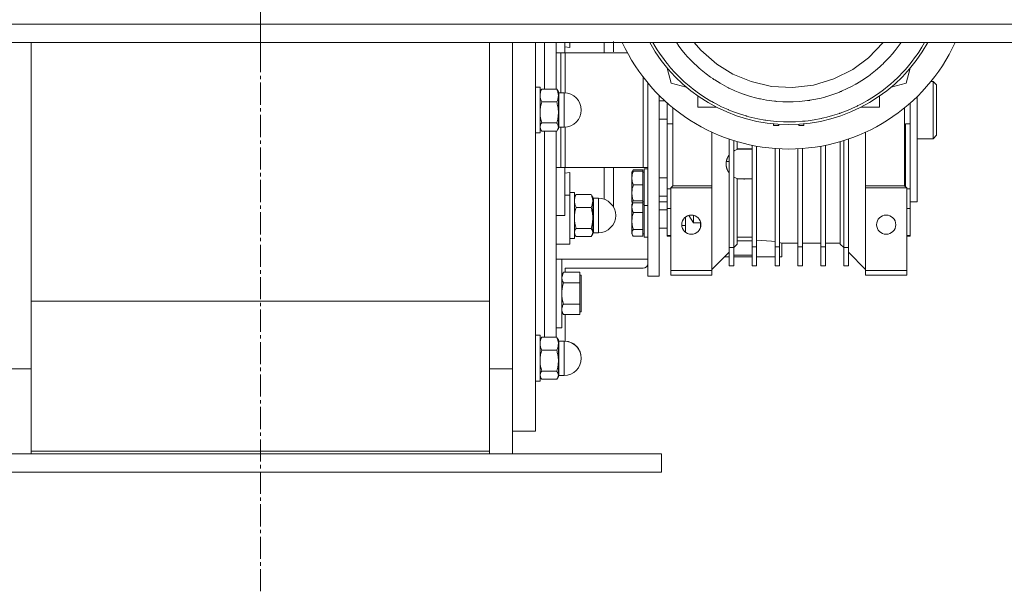
# Model space of a CAD drawing. Units: millimetres. Extents: x 0 to 21788, y -7 to 14850.
# Drawn here: x 17920 to 18350, y 7831 to 8080 of the extents above; entities that cross this region are included whole.
import ezdxf

# ---------------------------------------------------------------- set-up
doc = ezdxf.new("R2010")
doc.units = ezdxf.units.MM
doc.linetypes.add('K5LT_AXLED', pattern=[14.15, 9.65, -1.5, 1.5, -1.5])
doc.linetypes.add('K5LT_THIN', pattern=[0])
for name, color, linetype, true_color in [('OSI', 2, 'Continuous', 0xffff00), ('R', 1, 'Continuous', 0xff0000), ('WELDING', 7, 'Continuous', 0xffffff)]:
    doc.layers.add(name, color=color, linetype=linetype, true_color=true_color)

msp = doc.modelspace()

# ---------------------------------------------------------------- linework, layer by layer
at = {"layer": 'OSI', "color": 30, "linetype": 'K5LT_AXLED', "lineweight": 18, "true_color": 0xff8000}
for p, q in [((18025.1, 7830.89), (18025.1, 9784.89)), ((18025.1, 8393.89), (18025.1, 8062.89))]:
    msp.add_line(p, q, dxfattribs=at)
at = {"layer": 'R', "color": 7, "linetype": 'K5LT_THIN', "lineweight": 18}
for p, q in [((17021.1, 8078.2), (18971.1, 8078.2)), ((17021.1, 8070.2), (18971.1, 8070.2)), ((17925.1, 8070.2), (17925.1, 7929.81)), ((18125.1, 7929.81), (18125.1, 8070.2)), ((18135.1, 8070.2), (18135.1, 7927.97)), ((18135.1, 8070.2), (18135.1, 7927.97)), ((18145.1, 7900.8), (18145.1, 8070.2)), ((18149.1, 8049.95), (18149.1, 8070.2)), ((18149.1, 8049.95), (18149.1, 8070.2)), ((18154.1, 8049.95), (18154.1, 8070.2)), ((18157.85, 8065.8), (18157.85, 8070.2)), ((18157.85, 8068.3), (18160.1, 8068.09)), ((18160.1, 8068.09), (18160.1, 8070.2)), ((18179.1, 8066.18), (18179.1, 8070.63)), ((18154.1, 8065.8), (18156.1, 8065.8)), ((18156.1, 8065.8), (18158.1, 8065.8)), ((18156.1, 8065.8), (18156.1, 8048.3)), ((18158.1, 8065.8), (18185.2, 8065.8)), ((18158.1, 8048.28), (18158.1, 8065.8)), ((18202.56, 8059.11), (18204.33, 8052.53)), ((18308.63, 8059.11), (18306.87, 8052.53)), ((18192.1, 8015.8), (18192.1, 8055.14)), ((18145.1, 8050.8), (18147.1, 8050.8)), ((18147.1, 8030.8), (18147.1, 8050.8)), ((18154.38, 8049.95), (18147.81, 8049.95)), ((18194.1, 8052.63), (18194.1, 7968.3)), ((18204.33, 8052.53), (18210.91, 8050.76)), ((18306.87, 8052.53), (18300.28, 8050.76)), ((18317.64, 8053.3), (18318.6, 8053.3)), ((18318.6, 8053.3), (18320.1, 8051.8)), ((18318.6, 8040.8), (18318.6, 8053.3)), ((18320.1, 8051.8), (18320.1, 8040.8)), ((18147.48, 8049.45), (18147.1, 8048.8)), ((18154.72, 8049.45), (18155.1, 8048.8)), ((18155.1, 8047.14), (18155.1, 8048.8)), ((18155.1, 8039.74), (18155.1, 8047.14)), ((18155.35, 8039.81), (18155.35, 8048.3)), ((18155.35, 8048.3), (18157.6, 8048.3)), ((18157.6, 8039.81), (18157.6, 8048.3)), ((18199.1, 8047.16), (18199.1, 7968.3)), ((18216, 8042.1), (18216, 8046.86)), ((18295.2, 8042.1), (18295.2, 8046.86)), ((18311.6, 8000.8), (18311.6, 8046.66)), ((18147.81, 8044.32), (18154.38, 8044.32)), ((18199.1, 8044.8), (18201.57, 8044.8)), ((18202.6, 8034.79), (18202.6, 8043.87)), ((18205.1, 8007.8), (18205.1, 8041.75)), ((18223.93, 8042.1), (18216, 8042.1)), ((18295.2, 8042.1), (18287.26, 8042.1)), ((18306.1, 8007.8), (18306.1, 8041.75)), ((18308.6, 8043.87), (18308.6, 8034.79)), ((18155.1, 8033.4), (18155.1, 8039.74)), ((18155.35, 8039.81), (18155.35, 8033.3)), ((18157.6, 8039.81), (18157.6, 8033.3)), ((18199.1, 8036.8), (18202.6, 8036.8)), ((18318.6, 8028.3), (18318.6, 8040.8)), ((18320.1, 8040.8), (18320.1, 8029.8)), ((18147.48, 8032.14), (18147.1, 8032.8)), ((18147.81, 8035.17), (18154.38, 8035.17)), ((18154.72, 8032.14), (18155.1, 8032.8)), ((18155.1, 8032.8), (18155.1, 8033.4)), ((18155.35, 8033.3), (18157.6, 8033.3)), ((18156.1, 8033.3), (18156.1, 8015.8)), ((18158.1, 8015.8), (18158.1, 8033.31)), ((18202.6, 8006.38), (18202.6, 8034.79)), ((18202.6, 8034.79), (18205.1, 8034.79)), ((18248.95, 8034.11), (18248.95, 8034.77)), ((18251.25, 8034.11), (18248.95, 8034.11)), ((18251.25, 8034.58), (18251.25, 8034.11)), ((18259.95, 8034.58), (18259.95, 8034.11)), ((18259.95, 8034.11), (18262.25, 8034.11)), ((18262.25, 8034.77), (18262.25, 8034.11)), ((18306.6, 8034.79), (18306.6, 8007.3)), ((18308.6, 8034.79), (18306.6, 8034.79)), ((18308.6, 8006.38), (18308.6, 8034.79)), ((18145.1, 8030.8), (18147.1, 8030.8)), ((18147.81, 8031.64), (18154.38, 8031.64)), ((18149.1, 7941.7), (18149.1, 8031.64)), ((18149.1, 7941.7), (18149.1, 8031.64)), ((18154.1, 7941.7), (18154.1, 8031.64)), ((18222.1, 8007.8), (18222.1, 8031.15)), ((18229.6, 7980.8), (18229.6, 8028.14)), ((18281.6, 7980.8), (18281.6, 8028.14)), ((18289.1, 8031.15), (18289.1, 8007.8)), ((18311.6, 8028.3), (18318.6, 8028.3)), ((18318.6, 8028.3), (18320.1, 8029.8)), ((18231.6, 7980.8), (18231.6, 8027.48)), ((18233.1, 8027.03), (18233.1, 8023.54)), ((18233.1, 8023.81), (18239.6, 8023.81)), ((18239.6, 8025.41), (18239.6, 7981.09)), ((18241.6, 7981.09), (18241.6, 8025.03)), ((18249.6, 8024.02), (18249.6, 7981.09)), ((18251.6, 7981.09), (18251.6, 8023.9)), ((18259.6, 7981.09), (18259.6, 8023.9)), ((18261.6, 7981.09), (18261.6, 8024.02)), ((18269.6, 8025.03), (18269.6, 7981.09)), ((18271.6, 7981.09), (18271.6, 8025.41)), ((18278.1, 8027.03), (18278.1, 7982.3)), ((18279.6, 8027.48), (18279.6, 7980.8)), ((18239.6, 8023.76), (18233.1, 8023.76)), ((18156.1, 8015.8), (18154.1, 8015.8)), ((18158.1, 8015.8), (18156.1, 8015.8)), ((18157.85, 7994.8), (18157.85, 8015.8)), ((18192.1, 8015.8), (18158.1, 8015.8)), ((18179.1, 8015.8), (18179.1, 7998.54)), ((18194.1, 8015.8), (18192.1, 8015.8)), ((18192.5, 8015.21), (18194.1, 8015.21)), ((18192.5, 8015.21), (18194.1, 8015.21)), ((18192.5, 8004.14), (18192.5, 8015.21)), ((18229.6, 8018.3), (18228.36, 8018.3)), ((18160.1, 8013.5), (18157.85, 8013.29)), ((18160.1, 8003.64), (18160.1, 8013.5)), ((18187.51, 8014.25), (18187.2, 8013.71)), ((18187.23, 8013.76), (18187.2, 8013.71)), ((18187.2, 8011.16), (18187.2, 8013.71)), ((18187.2, 8004.72), (18187.2, 8011.16)), ((18191.9, 8014.65), (18187.78, 8014.65)), ((18191.9, 8014.14), (18187.78, 8014.14)), ((18191.9, 8014.65), (18191.9, 8014.14)), ((18191.9, 8014.14), (18191.9, 8011.16)), ((18191.9, 8013.71), (18192.5, 8013.71)), ((18191.9, 8013.71), (18192.5, 8013.71)), ((18191.9, 8011.16), (18191.9, 8008.18)), ((18199.1, 8011.21), (18202.6, 8011.21)), ((18233.1, 7982.3), (18233.1, 8010.98)), ((18191.9, 8008.18), (18187.78, 8008.18)), ((18191.9, 8008.18), (18191.9, 8004.72)), ((18205.1, 8007.8), (18204.1, 8006.8)), ((18204.1, 7970.8), (18204.1, 8006.8)), ((18204.1, 8006.8), (18222.1, 8006.8)), ((18205.1, 8007.8), (18222.1, 8007.8)), ((18222.1, 8006.8), (18222.1, 8007.8)), ((18222.1, 8006.8), (18222.1, 7970.8)), ((18233.1, 8010.77), (18239.6, 8010.77)), ((18236.1, 8010.77), (18236.1, 8010.5)), ((18289.1, 8007.8), (18289.1, 8006.8)), ((18289.1, 8007.8), (18306.1, 8007.8)), ((18289.1, 8006.8), (18307.1, 8006.8)), ((18289.1, 8006.8), (18289.1, 7970.8)), ((18306.1, 8007.8), (18307.1, 8006.8)), ((18307.1, 7970.8), (18307.1, 8006.8)), ((18157.85, 8003.64), (18160.1, 8003.64)), ((18162.1, 8004.8), (18160.1, 8004.8)), ((18160.1, 8003.64), (18160.1, 7982.3)), ((18162.1, 8004.8), (18162.1, 7984.8)), ((18162.48, 8003.45), (18162.1, 8002.8)), ((18162.81, 8003.95), (18169.38, 8003.95)), ((18169.72, 8003.45), (18170.1, 8002.8)), ((18170.1, 8001.14), (18170.1, 8002.8)), ((18187.2, 8000.76), (18187.2, 8004.72)), ((18191.9, 8004.72), (18191.9, 8001.25)), ((18192.5, 7999.21), (18192.5, 8004.14)), ((18199.1, 8003.21), (18202.6, 8003.21)), ((18202.6, 7997.89), (18202.6, 8006.38)), ((18202.6, 8006.38), (18204.1, 8006.38)), ((18307.1, 8006.38), (18308.6, 8006.38)), ((18308.6, 8006.38), (18308.6, 7997.89)), ((18169.38, 7998.32), (18162.81, 7998.32)), ((18170.1, 7993.74), (18170.1, 8001.14)), ((18170.35, 7987.86), (18170.35, 8002.3)), ((18170.35, 8002.3), (18172.6, 8002.3)), ((18172.6, 7987.86), (18172.6, 8002.3)), ((18187.2, 8000.71), (18187.2, 8000.76)), ((18187.23, 8000.65), (18187.2, 8000.71)), ((18187.23, 8000.65), (18187.2, 8000.71)), ((18187.5, 8000.33), (18187.2, 7999.8)), ((18187.2, 7998.45), (18187.2, 7999.8)), ((18187.2, 7992.44), (18187.2, 7998.45)), ((18187.46, 8000.25), (18187.23, 8000.65)), ((18191.9, 8001.25), (18187.78, 8001.25)), ((18191.9, 8000.28), (18187.78, 8000.28)), ((18191.9, 8001.25), (18191.9, 8000.76)), ((18191.9, 8000.76), (18191.9, 8000.28)), ((18191.9, 8000.71), (18192.5, 8000.71)), ((18191.9, 8000.71), (18192.5, 8000.71)), ((18191.9, 8000.28), (18191.9, 7998.45)), ((18191.9, 7999.8), (18192.5, 7999.8)), ((18191.9, 7998.45), (18191.9, 7996.16)), ((18192.5, 7999.21), (18194.1, 7999.21)), ((18192.5, 7985.9), (18192.5, 7999.21)), ((18202.6, 8000.8), (18199.1, 8000.8)), ((18311.6, 8000.8), (18308.6, 8000.8)), ((18154.1, 7994.8), (18157.85, 7994.8)), ((18170.1, 7987.4), (18170.1, 7993.74)), ((18191.9, 7996.16), (18187.78, 7996.16)), ((18191.9, 7996.16), (18191.9, 7992.44)), ((18199.1, 7997.3), (18202.6, 7997.3)), ((18202.6, 7986.12), (18202.6, 7997.89)), ((18202.6, 7997.89), (18204.1, 7997.89)), ((18210.6, 7994.14), (18210.6, 7987.45)), ((18214.1, 7994.85), (18214.1, 7991.55)), ((18308.6, 7997.89), (18307.1, 7997.89)), ((18308.6, 7986.12), (18308.6, 7997.89)), ((18187.2, 7987.29), (18187.2, 7992.44)), ((18191.9, 7992.44), (18191.9, 7988.72)), ((18210.6, 7990.48), (18208.93, 7990.48)), ((18217.1, 7991.55), (18214.1, 7991.55)), ((18217.1, 7991.55), (18217.1, 7992)), ((18217.1, 7991.55), (18217.1, 7989.59)), ((18162.48, 7986.14), (18162.1, 7986.8)), ((18162.81, 7989.17), (18169.38, 7989.17)), ((18162.81, 7985.64), (18169.38, 7985.64)), ((18169.72, 7986.14), (18170.1, 7986.8)), ((18170.1, 7986.8), (18170.1, 7987.4)), ((18170.35, 7987.86), (18170.35, 7987.3)), ((18170.35, 7987.3), (18172.6, 7987.3)), ((18172.6, 7987.86), (18172.6, 7987.3)), ((18187.2, 7986.8), (18187.2, 7987.29)), ((18187.5, 7986.26), (18187.2, 7986.8)), ((18191.9, 7988.72), (18187.78, 7988.72)), ((18191.9, 7985.86), (18187.78, 7985.86)), ((18191.9, 7988.72), (18191.9, 7987.29)), ((18191.9, 7987.29), (18191.9, 7985.86)), ((18191.9, 7986.8), (18192.5, 7986.8)), ((18192.5, 7985.3), (18192.5, 7985.9)), ((18192.5, 7985.3), (18194.1, 7985.3)), ((18199.1, 7989.3), (18202.6, 7989.3)), ((18204.1, 7986.12), (18202.6, 7986.12)), ((18202.6, 7986.12), (18202.6, 7985.8)), ((18204.1, 7985.8), (18202.6, 7985.8)), ((18239.6, 7985.34), (18233.1, 7985.34)), ((18307.1, 7986.12), (18308.6, 7986.12)), ((18308.6, 7985.8), (18307.1, 7985.8)), ((18308.6, 7986.12), (18308.6, 7985.8)), ((18157.85, 7982.3), (18154.1, 7982.3)), ((18157.85, 7982.3), (18160.1, 7982.3)), ((18162.1, 7984.8), (18160.1, 7984.8)), ((18233.1, 7982.3), (18231.6, 7980.8)), ((18239.6, 7983.75), (18233.1, 7983.75)), ((18239.6, 7981.09), (18239.6, 7972.8)), ((18239.6, 7981.09), (18241.6, 7981.09)), ((18241.6, 7972.8), (18241.6, 7981.09)), ((18249.6, 7981.09), (18251.6, 7981.09)), ((18249.6, 7972.8), (18249.6, 7981.09)), ((18251.6, 7972.8), (18251.6, 7981.09)), ((18252.6, 7976.8), (18252.6, 7982.8)), ((18252.6, 7982.8), (18259.6, 7982.8)), ((18261.6, 7981.09), (18259.6, 7981.09)), ((18259.6, 7972.8), (18259.6, 7981.09)), ((18261.6, 7982.8), (18269.6, 7982.8)), ((18261.6, 7972.8), (18261.6, 7981.09)), ((18269.6, 7981.09), (18269.6, 7972.8)), ((18269.6, 7981.09), (18271.6, 7981.09)), ((18271.6, 7982.8), (18278.1, 7982.8)), ((18271.6, 7972.8), (18271.6, 7981.09)), ((18279.6, 7980.8), (18278.1, 7982.3)), ((18229.6, 7978.8), (18222.1, 7971.3)), ((18229.6, 7976.8), (18227.6, 7976.8)), ((18231.6, 7980.8), (18229.6, 7980.8)), ((18229.6, 7980.8), (18229.6, 7972.8)), ((18231.6, 7972.8), (18231.6, 7980.8)), ((18231.6, 7977.48), (18239.6, 7977.48)), ((18239.6, 7976.8), (18231.6, 7976.8)), ((18249.6, 7976.8), (18241.6, 7976.8)), ((18252.6, 7976.8), (18251.6, 7976.8)), ((18279.6, 7980.8), (18279.6, 7972.8)), ((18279.6, 7980.8), (18281.6, 7980.8)), ((18281.6, 7972.8), (18281.6, 7980.8)), ((18289.1, 7971.3), (18281.6, 7978.8)), ((18154.1, 7975.8), (18194.1, 7975.8)), ((18154.1, 7975.8), (18156.6, 7975.8)), ((18156.6, 7946.93), (18156.6, 7975.8)), ((18229.6, 7972.8), (18231.6, 7972.8)), ((18239.6, 7972.8), (18241.6, 7972.8)), ((18249.6, 7972.8), (18251.6, 7972.8)), ((18261.6, 7972.8), (18259.6, 7972.8)), ((18269.6, 7972.8), (18271.6, 7972.8)), ((18279.6, 7972.8), (18281.6, 7972.8)), ((18157.3, 7970.02), (18156.6, 7968.8)), ((18164.4, 7970.03), (18157.31, 7970.03)), ((18192.1, 7971.8), (18158.1, 7971.8)), ((18158.1, 7971.8), (18158.1, 7970.03)), ((18164.4, 7970.03), (18164.4, 7967.73)), ((18164.4, 7968.8), (18165, 7968.8)), ((18165, 7952.8), (18165, 7968.8)), ((18194.1, 7968.3), (18199.1, 7968.3)), ((18204.1, 7970.8), (18204.1, 7968.8)), ((18222.1, 7970.8), (18204.1, 7970.8)), ((18204.1, 7968.8), (18222.1, 7968.8)), ((18222.1, 7968.8), (18222.1, 7970.8)), ((18307.1, 7970.8), (18289.1, 7970.8)), ((18289.1, 7970.8), (18289.1, 7968.8)), ((18307.1, 7968.8), (18289.1, 7968.8)), ((18307.1, 7968.8), (18307.1, 7970.8)), ((18164.4, 7965.43), (18157.31, 7965.43)), ((18164.4, 7967.73), (18164.4, 7965.43)), ((18164.4, 7965.43), (18164.4, 7960.81)), ((18165, 7964.9), (18165.1, 7964.8)), ((18165.1, 7964.8), (18165.1, 7960.8)), ((18164.4, 7960.81), (18164.4, 7956.19)), ((18165.1, 7960.8), (18165.1, 7956.8)), ((18125.1, 7957.45), (17925.1, 7957.45)), ((18164.4, 7956.19), (18157.31, 7956.19)), ((18164.4, 7956.19), (18164.4, 7953.88)), ((18165, 7956.7), (18165.1, 7956.8)), ((18157.3, 7951.57), (18156.6, 7952.8)), ((18164.4, 7951.56), (18157.31, 7951.56)), ((18158.1, 7951.56), (18158.1, 7940.03)), ((18164.4, 7953.88), (18164.4, 7951.56)), ((18164.4, 7952.8), (18165, 7952.8)), ((18156.6, 7945.8), (18156.6, 7946.93)), ((18145.1, 7942.54), (18147.1, 7942.54)), ((18147.1, 7922.54), (18147.1, 7942.54)), ((18154.1, 7945.8), (18156.6, 7945.8)), ((18147.48, 7941.2), (18147.1, 7940.54)), ((18147.81, 7941.7), (18154.38, 7941.7)), ((18154.72, 7941.2), (18155.1, 7940.54)), ((18155.1, 7938.89), (18155.1, 7940.54)), ((18155.1, 7931.49), (18155.1, 7938.89)), ((18155.35, 7925.61), (18155.35, 7940.04)), ((18155.35, 7940.04), (18157.6, 7940.04)), ((18157.6, 7925.61), (18157.6, 7940.04)), ((18154.38, 7936.07), (18147.81, 7936.07)), ((17925.1, 7929.81), (17925.1, 7892.05)), ((18125.1, 7892.05), (18125.1, 7929.81)), ((18155.1, 7925.15), (18155.1, 7931.49)), ((17915.1, 7927.97), (17925.1, 7927.97)), ((18135.1, 7927.97), (18125.1, 7927.97)), ((18135.1, 7927.97), (18135.1, 7890.8)), ((18147.81, 7926.91), (18154.38, 7926.91)), ((18155.1, 7924.54), (18155.1, 7925.15)), ((18155.35, 7925.61), (18155.35, 7925.04)), ((18155.35, 7925.04), (18157.6, 7925.04)), ((18155.35, 7925.04), (18157.6, 7925.04)), ((18157.6, 7925.61), (18157.6, 7925.04)), ((18145.1, 7922.54), (18147.1, 7922.54)), ((18145.1, 7922.54), (18147.1, 7922.54)), ((18147.48, 7923.89), (18147.1, 7924.54)), ((18147.48, 7923.89), (18147.1, 7924.54)), ((18147.81, 7923.39), (18154.38, 7923.39)), ((18154.72, 7923.89), (18155.1, 7924.54)), ((18154.72, 7923.89), (18155.1, 7924.54)), ((18145.1, 7900.8), (18135.1, 7900.8)), ((17850.1, 7890.8), (18200.1, 7890.8)), ((17925.1, 7892.05), (17925.1, 7890.8)), ((17925.1, 7892.05), (18125.1, 7892.05)), ((18125.1, 7890.8), (18125.1, 7892.05)), ((18200.1, 7882.8), (18200.1, 7890.8)), ((17850.1, 7882.8), (18200.1, 7882.8))]:
    msp.add_line(p, q, dxfattribs=at)
for centre in [(18213.1, 7990.8), (18298.1, 7990.8)]:
    msp.add_circle(centre, 4.18, dxfattribs=at)
for centre, radius, start, end in [((18255.6, 8103.8), 80, 204.8293, 335.1707), ((18255.6, 8103.8), 69.35, 208.9702, 331.0313), ((18155.35, 8048.55), 0.25, 180, 270), ((18157.6, 8040.8), 7.5, 0, 90), ((18157.6, 8040.8), 7.5, 270, 0), ((18155.35, 8033.05), 0.25, 90, 180), ((18234.78, 8017.26), 6.5, 104.9916, 119.3043), ((18234.78, 8017.26), 6.5, 240.6957, 255.0084), ((18170.35, 8002.55), 0.25, 180, 270), ((18172.6, 7994.8), 7.5, 0, 90), ((18172.6, 7994.8), 7.5, 270, 0), ((18170.35, 7987.05), 0.25, 90, 180), ((18192.1, 7973.8), 2, 270, 0), ((18155.35, 7940.29), 0.25, 180, 270), ((18157.6, 7932.54), 7.5, 0, 90), ((18157.6, 7932.54), 7.5, 0, 86.1774), ((18157.6, 7932.54), 7.5, 270, 0), ((18157.6, 7932.54), 7.5, 270, 0), ((18155.35, 7924.79), 0.25, 90, 180), ((18155.35, 7924.79), 0.25, 90, 180)]:
    msp.add_arc(centre, radius, start, end, dxfattribs=at)
at = {"layer": 'WELDING', "color": 7, "linetype": 'K5LT_THIN', "lineweight": 18}
for p, q in [((18175.11, 8065.8), (18175.11, 8070.2)), ((18196.34, 8070.2), (18197.36, 8068.47)), ((18197.36, 8068.47), (18197.41, 8068.38)), ((18197.41, 8068.38), (18197.53, 8068.2)), ((18197.53, 8068.2), (18197.75, 8067.83)), ((18197.75, 8067.83), (18198.22, 8067.09)), ((18198.22, 8067.09), (18199.17, 8065.64)), ((18207, 8069.65), (18206.61, 8070.2)), ((18207.2, 8069.36), (18207, 8069.65)), ((18207.31, 8069.21), (18207.2, 8069.36)), ((18207.36, 8069.14), (18207.31, 8069.21)), ((18209.02, 8066.94), (18207.36, 8069.14)), ((18210.55, 8065.09), (18209.02, 8066.94)), ((18217.24, 8066.93), (18214.34, 8070.2)), ((18224.17, 8060.87), (18217.24, 8066.93)), ((18296.85, 8070.2), (18290.42, 8063.57)), ((18304.58, 8070.2), (18302, 8066.73)), ((18312.31, 8066.08), (18313.7, 8068.25)), ((18313.7, 8068.25), (18314.85, 8070.2)), ((18199.17, 8065.64), (18201.19, 8062.82)), ((18201.19, 8062.82), (18202.38, 8061.29)), ((18211.34, 8064.18), (18210.55, 8065.09)), ((18211.74, 8063.74), (18211.34, 8064.18)), ((18211.95, 8063.51), (18211.74, 8063.74)), ((18212.05, 8063.4), (18211.95, 8063.51)), ((18213.99, 8061.41), (18212.05, 8063.4)), ((18290.42, 8063.57), (18283.49, 8058.5)), ((18299.61, 8063.92), (18296.98, 8061.18)), ((18300.87, 8065.35), (18299.61, 8063.92)), ((18301.48, 8066.08), (18300.87, 8065.35)), ((18301.78, 8066.45), (18301.48, 8066.08)), ((18301.93, 8066.63), (18301.78, 8066.45)), ((18302, 8066.73), (18301.93, 8066.63)), ((18309, 8061.53), (18310.94, 8064.1)), ((18310.94, 8064.1), (18311.04, 8064.23)), ((18311.04, 8064.23), (18311.22, 8064.49)), ((18311.22, 8064.49), (18311.59, 8065.02)), ((18311.59, 8065.02), (18312.31, 8066.08)), ((18202.38, 8061.29), (18202.49, 8061.15)), ((18202.49, 8061.15), (18202.71, 8060.88)), ((18202.71, 8060.88), (18203.15, 8060.34)), ((18203.15, 8060.34), (18204.06, 8059.27)), ((18204.06, 8059.27), (18205.93, 8057.19)), ((18215.72, 8059.77), (18213.99, 8061.41)), ((18216.61, 8058.98), (18215.72, 8059.77)), ((18217.06, 8058.59), (18216.61, 8058.98)), ((18217.29, 8058.39), (18217.06, 8058.59)), ((18217.4, 8058.3), (18217.29, 8058.39)), ((18219.56, 8056.57), (18217.4, 8058.3)), ((18231.23, 8056.51), (18224.17, 8060.87)), ((18283.49, 8058.5), (18275.25, 8054.36)), ((18295.33, 8059.64), (18293.5, 8058.06)), ((18296.21, 8060.45), (18295.33, 8059.64)), ((18296.65, 8060.87), (18296.21, 8060.45)), ((18296.87, 8061.08), (18296.65, 8060.87)), ((18296.98, 8061.18), (18296.87, 8061.08)), ((18305.88, 8057.85), (18306.34, 8058.37)), ((18306.34, 8058.37), (18307.25, 8059.4)), ((18307.25, 8059.4), (18309, 8061.53)), ((18205.93, 8057.19), (18208.14, 8054.94)), ((18208.14, 8054.94), (18208.27, 8054.81)), ((18208.27, 8054.81), (18208.51, 8054.57)), ((18208.51, 8054.57), (18209.02, 8054.1)), ((18209.02, 8054.1), (18210.03, 8053.16)), ((18221.47, 8055.17), (18219.56, 8056.57)), ((18222.44, 8054.5), (18221.47, 8055.17)), ((18222.93, 8054.17), (18222.44, 8054.5)), ((18223.18, 8054), (18222.93, 8054.17)), ((18223.3, 8053.92), (18223.18, 8054)), ((18225.63, 8052.49), (18223.3, 8053.92)), ((18239.13, 8053.21), (18231.23, 8056.51)), ((18275.25, 8054.36), (18266.43, 8051.71)), ((18289.52, 8055.02), (18287.53, 8053.69)), ((18290.49, 8055.72), (18289.52, 8055.02)), ((18290.98, 8056.07), (18290.49, 8055.72)), ((18291.21, 8056.25), (18290.98, 8056.07)), ((18291.33, 8056.34), (18291.21, 8056.25)), ((18293.5, 8058.06), (18291.33, 8056.34)), ((18301.32, 8053.31), (18303.3, 8055.18)), ((18303.3, 8055.18), (18305.53, 8057.47)), ((18305.53, 8057.47), (18305.65, 8057.6)), ((18305.65, 8057.6), (18305.88, 8057.85)), ((18147.81, 8049.95), (18147.47, 8049.45)), ((18154.38, 8049.95), (18154.72, 8049.45)), ((18210.03, 8053.16), (18212.13, 8051.35)), ((18212.13, 8051.35), (18214.61, 8049.38)), ((18227.68, 8051.34), (18225.63, 8052.49)), ((18228.72, 8050.79), (18227.68, 8051.34)), ((18229.25, 8050.53), (18228.72, 8050.79)), ((18229.51, 8050.4), (18229.25, 8050.53)), ((18229.64, 8050.34), (18229.51, 8050.4)), ((18232.11, 8049.2), (18229.64, 8050.34)), ((18248.11, 8051.13), (18239.13, 8053.21)), ((18257.3, 8050.62), (18248.11, 8051.13)), ((18266.43, 8051.71), (18257.3, 8050.62)), ((18281.12, 8050.13), (18278.64, 8049.01)), ((18283.24, 8051.19), (18281.12, 8050.13)), ((18284.28, 8051.76), (18283.24, 8051.19)), ((18284.8, 8052.05), (18284.28, 8051.76)), ((18285.06, 8052.2), (18284.8, 8052.05)), ((18285.19, 8052.27), (18285.06, 8052.2)), ((18287.53, 8053.69), (18285.19, 8052.27)), ((18294.73, 8048.03), (18296.91, 8049.63)), ((18296.91, 8049.63), (18299.39, 8051.62)), ((18299.39, 8051.62), (18299.52, 8051.73)), ((18299.52, 8051.73), (18299.78, 8051.95)), ((18299.78, 8051.95), (18300.3, 8052.4)), ((18300.3, 8052.4), (18301.32, 8053.31)), ((18214.61, 8049.38), (18214.75, 8049.28)), ((18214.75, 8049.28), (18215.03, 8049.07)), ((18215.03, 8049.07), (18215.58, 8048.66)), ((18215.58, 8048.66), (18216.7, 8047.87)), ((18216.7, 8047.87), (18218.98, 8046.34)), ((18218.98, 8046.34), (18221.66, 8044.71)), ((18234.27, 8048.32), (18232.11, 8049.2)), ((18235.37, 8047.91), (18234.27, 8048.32)), ((18235.92, 8047.71), (18235.37, 8047.91)), ((18236.19, 8047.61), (18235.92, 8047.71)), ((18236.33, 8047.57), (18236.19, 8047.61)), ((18238.89, 8046.75), (18236.33, 8047.57)), ((18241.14, 8046.13), (18238.89, 8046.75)), ((18242.27, 8045.86), (18241.14, 8046.13)), ((18242.84, 8045.73), (18242.27, 8045.86)), ((18243.13, 8045.67), (18242.84, 8045.73)), ((18243.27, 8045.64), (18243.13, 8045.67)), ((18245.91, 8045.14), (18243.27, 8045.64)), ((18267.39, 8045.53), (18264.74, 8045.05)), ((18269.67, 8046.04), (18267.39, 8045.53)), ((18270.81, 8046.33), (18269.67, 8046.04)), ((18271.37, 8046.48), (18270.81, 8046.33)), ((18271.65, 8046.56), (18271.37, 8046.48)), ((18271.79, 8046.6), (18271.65, 8046.56)), ((18274.37, 8047.4), (18271.79, 8046.6)), ((18276.59, 8048.19), (18274.37, 8047.4)), ((18277.69, 8048.62), (18276.59, 8048.19)), ((18278.23, 8048.84), (18277.69, 8048.62)), ((18278.5, 8048.95), (18278.23, 8048.84)), ((18278.64, 8049.01), (18278.5, 8048.95)), ((18289.95, 8044.95), (18292.62, 8046.6)), ((18292.62, 8046.6), (18292.76, 8046.7)), ((18292.76, 8046.7), (18293.05, 8046.88)), ((18293.05, 8046.88), (18293.61, 8047.26)), ((18293.61, 8047.26), (18294.73, 8048.03)), ((18221.66, 8044.71), (18221.81, 8044.63)), ((18221.81, 8044.63), (18222.11, 8044.46)), ((18222.11, 8044.46), (18222.7, 8044.12)), ((18222.7, 8044.12), (18223.9, 8043.48)), ((18223.9, 8043.48), (18226.33, 8042.25)), ((18226.33, 8042.25), (18229.17, 8040.98)), ((18229.17, 8040.98), (18229.33, 8040.91)), ((18248.21, 8044.8), (18245.91, 8045.14)), ((18249.37, 8044.67), (18248.21, 8044.8)), ((18249.95, 8044.61), (18249.37, 8044.67)), ((18250.24, 8044.58), (18249.95, 8044.61)), ((18250.38, 8044.57), (18250.24, 8044.58)), ((18253.07, 8044.39), (18250.38, 8044.57)), ((18255.4, 8044.34), (18253.07, 8044.39)), ((18256.56, 8044.35), (18255.4, 8044.34)), ((18257.14, 8044.36), (18256.56, 8044.35)), ((18257.43, 8044.37), (18257.14, 8044.36)), ((18257.58, 8044.37), (18257.43, 8044.37)), ((18260.26, 8044.52), (18257.58, 8044.37)), ((18262.58, 8044.75), (18260.26, 8044.52)), ((18263.74, 8044.9), (18262.58, 8044.75)), ((18264.31, 8044.98), (18263.74, 8044.9)), ((18264.6, 8045.03), (18264.31, 8044.98)), ((18264.74, 8045.05), (18264.6, 8045.03)), ((18280.04, 8040.18), (18282.52, 8041.19)), ((18282.52, 8041.19), (18285.35, 8042.49)), ((18285.35, 8042.49), (18285.5, 8042.56)), ((18285.5, 8042.56), (18285.8, 8042.71)), ((18285.8, 8042.71), (18286.41, 8043.02)), ((18286.41, 8043.02), (18287.6, 8043.64)), ((18287.6, 8043.64), (18289.95, 8044.95)), ((18229.33, 8040.91), (18229.64, 8040.78)), ((18229.64, 8040.78), (18230.26, 8040.52)), ((18230.26, 8040.52), (18231.52, 8040.03)), ((18231.52, 8040.03), (18234.07, 8039.12)), ((18234.07, 8039.12), (18237.02, 8038.21)), ((18237.02, 8038.21), (18237.18, 8038.16)), ((18237.18, 8038.16), (18237.51, 8038.07)), ((18237.51, 8038.07), (18238.15, 8037.9)), ((18238.15, 8037.9), (18239.45, 8037.57)), ((18239.45, 8037.57), (18242.07, 8036.98)), ((18242.07, 8036.98), (18245.1, 8036.43)), ((18266.7, 8036.53), (18269.73, 8037.11)), ((18269.73, 8037.11), (18269.89, 8037.14)), ((18269.89, 8037.14), (18270.22, 8037.21)), ((18270.22, 8037.21), (18270.87, 8037.36)), ((18270.87, 8037.36), (18272.17, 8037.67)), ((18272.17, 8037.67), (18274.74, 8038.38)), ((18274.74, 8038.38), (18277.68, 8039.31)), ((18277.68, 8039.31), (18277.84, 8039.37)), ((18277.84, 8039.37), (18278.16, 8039.48)), ((18278.16, 8039.48), (18278.79, 8039.71)), ((18278.79, 8039.71), (18280.04, 8040.18)), ((18147.47, 8032.14), (18147.1, 8033.4)), ((18154.72, 8032.14), (18155.1, 8033.4)), ((18245.1, 8036.43), (18245.27, 8036.41)), ((18245.27, 8036.41), (18245.6, 8036.36)), ((18245.6, 8036.36), (18246.26, 8036.26)), ((18246.26, 8036.26), (18247.58, 8036.09)), ((18247.58, 8036.09), (18250.24, 8035.83)), ((18250.24, 8035.83), (18253.32, 8035.65)), ((18253.32, 8035.65), (18253.49, 8035.65)), ((18253.49, 8035.65), (18253.82, 8035.64)), ((18253.82, 8035.64), (18254.49, 8035.63)), ((18254.49, 8035.63), (18255.82, 8035.62)), ((18255.82, 8035.62), (18258.49, 8035.68)), ((18258.49, 8035.68), (18261.57, 8035.88)), ((18261.57, 8035.88), (18261.74, 8035.89)), ((18261.74, 8035.89), (18262.07, 8035.93)), ((18262.07, 8035.93), (18262.73, 8035.99)), ((18262.73, 8035.99), (18264.06, 8036.15)), ((18264.06, 8036.15), (18266.7, 8036.53)), ((18147.81, 8031.64), (18147.47, 8032.14)), ((18154.38, 8031.64), (18154.72, 8032.14)), ((18175.11, 8015.8), (18175.11, 8005.98)), ((18187.78, 8014.14), (18187.23, 8013.76)), ((18187.33, 8013.88), (18187.51, 8014.25)), ((18187.51, 8014.25), (18187.78, 8014.65)), ((18162.81, 8003.95), (18162.47, 8003.45)), ((18169.38, 8003.95), (18169.72, 8003.45)), ((18175.11, 8005.98), (18175.11, 8001.86)), ((18187.23, 8000.65), (18187.2, 8000.76)), ((18187.2, 7998.45), (18187.61, 8000.36)), ((18187.78, 8000.28), (18187.23, 8000.65)), ((18187.52, 8000.36), (18187.5, 8000.42)), ((18214.1, 7991.55), (18211.94, 7994.81)), ((18162.47, 7986.14), (18162.1, 7987.4)), ((18162.81, 7985.64), (18162.47, 7986.14)), ((18169.38, 7985.64), (18169.72, 7986.14)), ((18169.72, 7986.14), (18170.1, 7987.4)), ((18187.5, 7986.26), (18187.2, 7987.29)), ((18187.78, 7985.86), (18187.5, 7986.26)), ((18241.6, 7984.04), (18248.12, 7983.55)), ((18248.12, 7983.55), (18249.6, 7983.34)), ((18251.6, 7982.99), (18252.59, 7982.8)), ((18251.98, 7982.92), (18251.6, 7982.99)), ((18252.59, 7982.8), (18251.98, 7982.92)), ((18156.6, 7967.73), (18157.3, 7970.02)), ((18157.3, 7970.02), (18157.31, 7970.03)), ((18157.3, 7951.57), (18157.31, 7951.56)), ((18147.81, 7941.7), (18147.47, 7941.2)), ((18154.38, 7941.7), (18154.72, 7941.2)), ((18147.47, 7923.89), (18147.1, 7925.15)), ((18154.72, 7923.89), (18155.1, 7925.15)), ((18147.81, 7923.39), (18147.47, 7923.89)), ((18154.38, 7923.39), (18154.72, 7923.89))]:
    msp.add_line(p, q, dxfattribs=at)
msp.add_arc((18190.39, 7998.66), 3.34, 148.7011, 149.9861, dxfattribs=at)
for points, knots in [([(18147.1, 8047.14), (18147.1, 8047.28), (18147.11, 8047.55), (18147.15, 8047.95), (18147.23, 8048.33), (18147.35, 8048.8), (18147.54, 8049.34), (18147.72, 8049.76), (18147.81, 8049.95)], [0, 0, 0, 0, 1.288036, 2.550123, 3.773504, 4.93611, 7.079261, 9, 9, 9, 9]), ([(18155.1, 8047.14), (18155.1, 8047.28), (18155.09, 8047.55), (18155.04, 8047.95), (18154.96, 8048.33), (18154.84, 8048.8), (18154.66, 8049.34), (18154.47, 8049.76), (18154.38, 8049.95)], [0, 0, 0, 0, 1.290163, 2.55392, 3.778463, 4.9414, 7.083032, 9, 9, 9, 9]), ([(18147.81, 8044.32), (18147.71, 8044.55), (18147.51, 8045), (18147.32, 8045.57), (18147.21, 8046.04), (18147.14, 8046.41), (18147.11, 8046.77), (18147.1, 8047.02), (18147.1, 8047.14)], [0, 0, 0, 0, 2.165977, 4.403876, 5.544585, 6.695767, 7.846266, 9, 9, 9, 9]), ([(18154.38, 8044.32), (18154.49, 8044.55), (18154.68, 8045), (18154.87, 8045.57), (18154.99, 8046.04), (18155.05, 8046.41), (18155.09, 8046.77), (18155.1, 8047.02), (18155.1, 8047.14)], [0, 0, 0, 0, 2.166893, 4.405159, 5.545789, 6.696687, 7.846791, 9, 9, 9, 9]), ([(18147.1, 8039.74), (18147.1, 8039.97), (18147.11, 8040.41), (18147.15, 8041.06), (18147.23, 8041.68), (18147.35, 8042.45), (18147.54, 8043.33), (18147.72, 8044), (18147.81, 8044.32)], [0, 0, 0, 0, 1.288036, 2.550123, 3.773504, 4.93611, 7.079261, 9, 9, 9, 9]), ([(18155.1, 8039.74), (18155.1, 8039.97), (18155.09, 8040.41), (18155.04, 8041.06), (18154.96, 8041.68), (18154.84, 8042.45), (18154.66, 8043.33), (18154.47, 8044), (18154.38, 8044.32)], [0, 0, 0, 0, 1.290161, 2.553916, 3.778458, 4.941395, 7.083028, 9, 9, 9, 9]), ([(18147.81, 8035.17), (18147.71, 8035.53), (18147.51, 8036.26), (18147.32, 8037.19), (18147.21, 8037.96), (18147.14, 8038.55), (18147.11, 8039.15), (18147.1, 8039.54), (18147.1, 8039.74)], [0, 0, 0, 0, 2.165977, 4.403876, 5.544585, 6.695767, 7.846266, 9, 9, 9, 9]), ([(18154.38, 8035.17), (18154.49, 8035.53), (18154.68, 8036.26), (18154.87, 8037.2), (18154.99, 8037.96), (18155.05, 8038.55), (18155.09, 8039.15), (18155.1, 8039.54), (18155.1, 8039.74)], [0, 0, 0, 0, 2.166874, 4.405132, 5.545763, 6.696667, 7.84678, 9, 9, 9, 9]), ([(18147.1, 8033.4), (18147.1, 8033.49), (18147.11, 8033.66), (18147.15, 8033.91), (18147.23, 8034.15), (18147.36, 8034.48), (18147.56, 8034.81), (18147.74, 8035.08), (18147.81, 8035.17)], [0, 0, 0, 0, 1.288036, 2.550123, 3.773504, 4.93611, 7.581167, 9, 9, 9, 9]), ([(18155.1, 8033.4), (18155.1, 8033.49), (18155.09, 8033.66), (18155.04, 8033.91), (18154.96, 8034.15), (18154.83, 8034.48), (18154.64, 8034.81), (18154.45, 8035.08), (18154.38, 8035.17)], [0, 0, 0, 0, 1.288036, 2.550123, 3.773503, 4.936109, 7.581167, 9, 9, 9, 9]), ([(18187.2, 8011.16), (18187.2, 8011.36), (18187.21, 8011.68), (18187.27, 8012.2), (18187.36, 8012.76), (18187.53, 8013.43), (18187.69, 8013.91), (18187.78, 8014.14)], [0, 0, 0, 0, 1.542462, 2.570231, 4.09527, 6.081962, 8, 8, 8, 8]), ([(18187.78, 8008.18), (18187.63, 8008.57), (18187.46, 8009.15), (18187.3, 8009.9), (18187.23, 8010.41), (18187.2, 8010.83), (18187.2, 8011.08), (18187.2, 8011.16)], [0, 0, 0, 0, 3.236469, 4.681557, 6.011233, 7.334533, 8, 8, 8, 8]), ([(18187.2, 8004.72), (18187.2, 8004.94), (18187.21, 8005.32), (18187.27, 8005.92), (18187.36, 8006.58), (18187.53, 8007.35), (18187.69, 8007.91), (18187.78, 8008.18)], [0, 0, 0, 0, 1.542462, 2.570231, 4.09527, 6.081962, 8, 8, 8, 8]), ([(18162.1, 8001.14), (18162.1, 8001.28), (18162.11, 8001.55), (18162.15, 8001.95), (18162.23, 8002.33), (18162.35, 8002.8), (18162.54, 8003.34), (18162.72, 8003.76), (18162.81, 8003.95)], [0, 0, 0, 0, 1.288036, 2.550123, 3.773504, 4.93611, 7.079261, 9, 9, 9, 9]), ([(18170.1, 8001.14), (18170.1, 8001.28), (18170.09, 8001.55), (18170.04, 8001.95), (18169.96, 8002.33), (18169.84, 8002.8), (18169.66, 8003.34), (18169.47, 8003.76), (18169.38, 8003.95)], [0, 0, 0, 0, 1.290163, 2.55392, 3.778463, 4.9414, 7.083032, 9, 9, 9, 9]), ([(18187.78, 8001.25), (18187.63, 8001.71), (18187.46, 8002.37), (18187.3, 8003.24), (18187.23, 8003.84), (18187.2, 8004.33), (18187.2, 8004.62), (18187.2, 8004.72)], [0, 0, 0, 0, 3.236467, 4.681555, 6.011231, 7.334533, 8, 8, 8, 8]), ([(18162.81, 7998.32), (18162.71, 7998.55), (18162.51, 7999), (18162.32, 7999.57), (18162.21, 8000.04), (18162.14, 8000.41), (18162.11, 8000.77), (18162.1, 8001.02), (18162.1, 8001.14)], [0, 0, 0, 0, 2.165977, 4.403876, 5.544585, 6.695767, 7.846266, 9, 9, 9, 9]), ([(18162.1, 7993.74), (18162.1, 7993.97), (18162.11, 7994.41), (18162.15, 7995.06), (18162.23, 7995.68), (18162.35, 7996.45), (18162.54, 7997.33), (18162.72, 7998), (18162.81, 7998.32)], [0, 0, 0, 0, 1.288036, 2.550123, 3.773504, 4.93611, 7.079261, 9, 9, 9, 9]), ([(18169.38, 7998.32), (18169.49, 7998.55), (18169.68, 7999), (18169.87, 7999.57), (18169.99, 8000.04), (18170.05, 8000.41), (18170.09, 8000.77), (18170.1, 8001.02), (18170.1, 8001.14)], [0, 0, 0, 0, 2.166893, 4.405159, 5.545789, 6.696687, 7.846791, 9, 9, 9, 9]), ([(18170.1, 7993.74), (18170.1, 7993.97), (18170.09, 7994.41), (18170.04, 7995.06), (18169.96, 7995.68), (18169.84, 7996.45), (18169.66, 7997.33), (18169.47, 7998), (18169.38, 7998.32)], [0, 0, 0, 0, 1.290163, 2.55392, 3.778463, 4.9414, 7.083032, 9, 9, 9, 9]), ([(18187.2, 8000.76), (18187.2, 8000.8), (18187.21, 8000.85), (18187.27, 8000.94), (18187.4, 8001.05), (18187.59, 8001.16), (18187.73, 8001.23), (18187.78, 8001.25)], [0, 0, 0, 0, 1.540431, 2.567236, 4.595544, 7.052287, 8, 8, 8, 8]), ([(18187.78, 7996.16), (18187.63, 7996.46), (18187.46, 7996.9), (18187.3, 7997.48), (18187.23, 7997.87), (18187.2, 7998.19), (18187.2, 7998.38), (18187.2, 7998.45)], [0, 0, 0, 0, 3.236469, 4.681557, 6.011233, 7.334533, 8, 8, 8, 8]), ([(18162.81, 7989.17), (18162.71, 7989.53), (18162.51, 7990.26), (18162.32, 7991.19), (18162.21, 7991.96), (18162.14, 7992.55), (18162.11, 7993.15), (18162.1, 7993.54), (18162.1, 7993.74)], [0, 0, 0, 0, 2.165977, 4.403876, 5.544585, 6.695767, 7.846266, 9, 9, 9, 9]), ([(18169.38, 7989.17), (18169.49, 7989.53), (18169.68, 7990.26), (18169.87, 7991.2), (18169.99, 7991.96), (18170.05, 7992.55), (18170.09, 7993.15), (18170.1, 7993.54), (18170.1, 7993.74)], [0, 0, 0, 0, 2.166893, 4.405159, 5.545789, 6.696687, 7.846791, 9, 9, 9, 9]), ([(18187.2, 7992.44), (18187.2, 7992.69), (18187.21, 7993.09), (18187.27, 7993.73), (18187.36, 7994.44), (18187.53, 7995.27), (18187.69, 7995.87), (18187.78, 7996.16)], [0, 0, 0, 0, 1.542462, 2.570231, 4.09527, 6.081962, 8, 8, 8, 8]), ([(18187.78, 7988.72), (18187.63, 7989.21), (18187.46, 7989.93), (18187.3, 7990.86), (18187.23, 7991.5), (18187.2, 7992.02), (18187.2, 7992.34), (18187.2, 7992.44)], [0, 0, 0, 0, 3.236469, 4.681557, 6.011233, 7.334533, 8, 8, 8, 8]), ([(18162.1, 7987.4), (18162.1, 7987.49), (18162.11, 7987.66), (18162.15, 7987.91), (18162.23, 7988.15), (18162.36, 7988.48), (18162.56, 7988.81), (18162.74, 7989.08), (18162.81, 7989.17)], [0, 0, 0, 0, 1.288036, 2.550123, 3.773504, 4.93611, 7.581167, 9, 9, 9, 9]), ([(18170.1, 7987.4), (18170.1, 7987.49), (18170.09, 7987.66), (18170.04, 7987.91), (18169.96, 7988.15), (18169.83, 7988.48), (18169.64, 7988.81), (18169.45, 7989.08), (18169.38, 7989.17)], [0, 0, 0, 0, 1.290161, 2.553916, 3.778458, 4.941395, 7.584135, 9, 9, 9, 9]), ([(18187.2, 7987.29), (18187.2, 7987.38), (18187.21, 7987.54), (18187.27, 7987.79), (18187.37, 7988.09), (18187.55, 7988.41), (18187.71, 7988.64), (18187.78, 7988.72)], [0, 0, 0, 0, 1.542462, 2.570231, 4.09527, 6.570744, 8, 8, 8, 8]), ([(18157.31, 7965.43), (18157.18, 7965.66), (18156.99, 7966.03), (18156.81, 7966.5), (18156.71, 7966.84), (18156.64, 7967.13), (18156.61, 7967.43), (18156.6, 7967.63), (18156.6, 7967.73)], [0, 0, 0, 0, 2.717766, 4.403876, 5.544585, 6.695767, 7.846266, 9, 9, 9, 9]), ([(18156.6, 7960.81), (18156.6, 7961.04), (18156.61, 7961.48), (18156.65, 7962.14), (18156.73, 7962.77), (18156.85, 7963.54), (18157.04, 7964.43), (18157.22, 7965.11), (18157.31, 7965.43)], [0, 0, 0, 0, 1.288036, 2.550123, 3.773504, 4.93611, 7.079261, 9, 9, 9, 9]), ([(18157.31, 7956.19), (18157.21, 7956.56), (18157.01, 7957.3), (18156.82, 7958.24), (18156.71, 7959.02), (18156.64, 7959.61), (18156.61, 7960.21), (18156.6, 7960.61), (18156.6, 7960.81)], [0, 0, 0, 0, 2.165977, 4.403876, 5.544585, 6.695767, 7.846266, 9, 9, 9, 9]), ([(18156.6, 7953.88), (18156.6, 7953.99), (18156.61, 7954.21), (18156.65, 7954.54), (18156.73, 7954.86), (18156.85, 7955.25), (18157.04, 7955.69), (18157.22, 7956.03), (18157.31, 7956.19)], [0, 0, 0, 0, 1.288036, 2.550123, 3.773504, 4.93611, 7.079261, 9, 9, 9, 9]), ([(18157.31, 7951.56), (18157.18, 7951.79), (18156.99, 7952.16), (18156.81, 7952.63), (18156.71, 7952.98), (18156.64, 7953.27), (18156.61, 7953.57), (18156.6, 7953.78), (18156.6, 7953.88)], [0, 0, 0, 0, 2.717766, 4.403876, 5.544585, 6.695767, 7.846266, 9, 9, 9, 9]), ([(18147.1, 7938.89), (18147.1, 7939.02), (18147.11, 7939.29), (18147.15, 7939.69), (18147.23, 7940.08), (18147.35, 7940.55), (18147.54, 7941.09), (18147.72, 7941.5), (18147.81, 7941.7)], [0, 0, 0, 0, 1.288036, 2.550123, 3.773504, 4.93611, 7.079261, 9, 9, 9, 9]), ([(18147.81, 7936.07), (18147.71, 7936.29), (18147.51, 7936.74), (18147.32, 7937.32), (18147.21, 7937.79), (18147.14, 7938.15), (18147.11, 7938.52), (18147.1, 7938.76), (18147.1, 7938.89)], [0, 0, 0, 0, 2.165977, 4.403876, 5.544585, 6.695767, 7.846266, 9, 9, 9, 9]), ([(18155.1, 7938.89), (18155.1, 7939.02), (18155.09, 7939.29), (18155.04, 7939.69), (18154.96, 7940.08), (18154.84, 7940.55), (18154.66, 7941.09), (18154.47, 7941.5), (18154.38, 7941.7)], [0, 0, 0, 0, 1.290163, 2.55392, 3.778463, 4.9414, 7.083032, 9, 9, 9, 9]), ([(18154.38, 7936.07), (18154.49, 7936.29), (18154.68, 7936.74), (18154.87, 7937.32), (18154.99, 7937.79), (18155.05, 7938.15), (18155.09, 7938.52), (18155.1, 7938.76), (18155.1, 7938.89)], [0, 0, 0, 0, 2.166893, 4.405159, 5.545789, 6.696687, 7.846791, 9, 9, 9, 9]), ([(18147.1, 7931.49), (18147.1, 7931.72), (18147.11, 7932.16), (18147.15, 7932.8), (18147.23, 7933.43), (18147.35, 7934.2), (18147.54, 7935.07), (18147.72, 7935.75), (18147.81, 7936.07)], [0, 0, 0, 0, 1.288036, 2.550123, 3.773504, 4.93611, 7.079261, 9, 9, 9, 9]), ([(18155.1, 7931.49), (18155.1, 7931.72), (18155.09, 7932.16), (18155.04, 7932.81), (18154.96, 7933.43), (18154.84, 7934.2), (18154.66, 7935.07), (18154.47, 7935.75), (18154.38, 7936.07)], [0, 0, 0, 0, 1.290163, 2.55392, 3.778463, 4.9414, 7.083032, 9, 9, 9, 9]), ([(18147.81, 7926.91), (18147.71, 7927.27), (18147.51, 7928.01), (18147.32, 7928.94), (18147.21, 7929.71), (18147.14, 7930.3), (18147.11, 7930.89), (18147.1, 7931.29), (18147.1, 7931.49)], [0, 0, 0, 0, 2.165977, 4.403876, 5.544585, 6.695767, 7.846266, 9, 9, 9, 9]), ([(18154.38, 7926.91), (18154.49, 7927.27), (18154.68, 7928.01), (18154.87, 7928.94), (18154.99, 7929.71), (18155.05, 7930.3), (18155.09, 7930.89), (18155.1, 7931.29), (18155.1, 7931.49)], [0, 0, 0, 0, 2.166893, 4.405159, 5.545789, 6.696687, 7.846791, 9, 9, 9, 9]), ([(18147.1, 7925.15), (18147.1, 7925.24), (18147.11, 7925.41), (18147.15, 7925.65), (18147.23, 7925.89), (18147.36, 7926.22), (18147.56, 7926.56), (18147.74, 7926.82), (18147.81, 7926.91)], [0, 0, 0, 0, 1.288036, 2.550123, 3.773504, 4.93611, 7.581167, 9, 9, 9, 9]), ([(18155.1, 7925.15), (18155.1, 7925.24), (18155.09, 7925.41), (18155.04, 7925.66), (18154.96, 7925.9), (18154.83, 7926.22), (18154.64, 7926.56), (18154.45, 7926.82), (18154.38, 7926.91)], [0, 0, 0, 0, 1.290161, 2.553916, 3.778458, 4.941395, 7.584135, 9, 9, 9, 9])]:
    msp.add_open_spline(points, degree=3, knots=knots, dxfattribs=at)
for points in [[(18229.03, 8020.3), (18228.78, 8019.83), (18228.62, 8019.33)], [(18229.6, 8021.19), (18229.28, 8020.76), (18229.03, 8020.3)], [(18228.36, 8018.31), (18228.28, 8017.79), (18228.28, 8017.26)], [(18228.28, 8017.26), (18228.28, 8016.74), (18228.36, 8016.22)], [(18228.62, 8019.33), (18228.45, 8018.83), (18228.36, 8018.31)], [(18228.36, 8016.22), (18228.45, 8015.69), (18228.62, 8015.19)], [(18228.62, 8015.19), (18228.78, 8014.69), (18229.03, 8014.22)], [(18229.03, 8014.22), (18229.28, 8013.76), (18229.6, 8013.34)]]:
    msp.add_open_spline(points, degree=2, dxfattribs=at)

doc.saveas('drawing.dxf')
